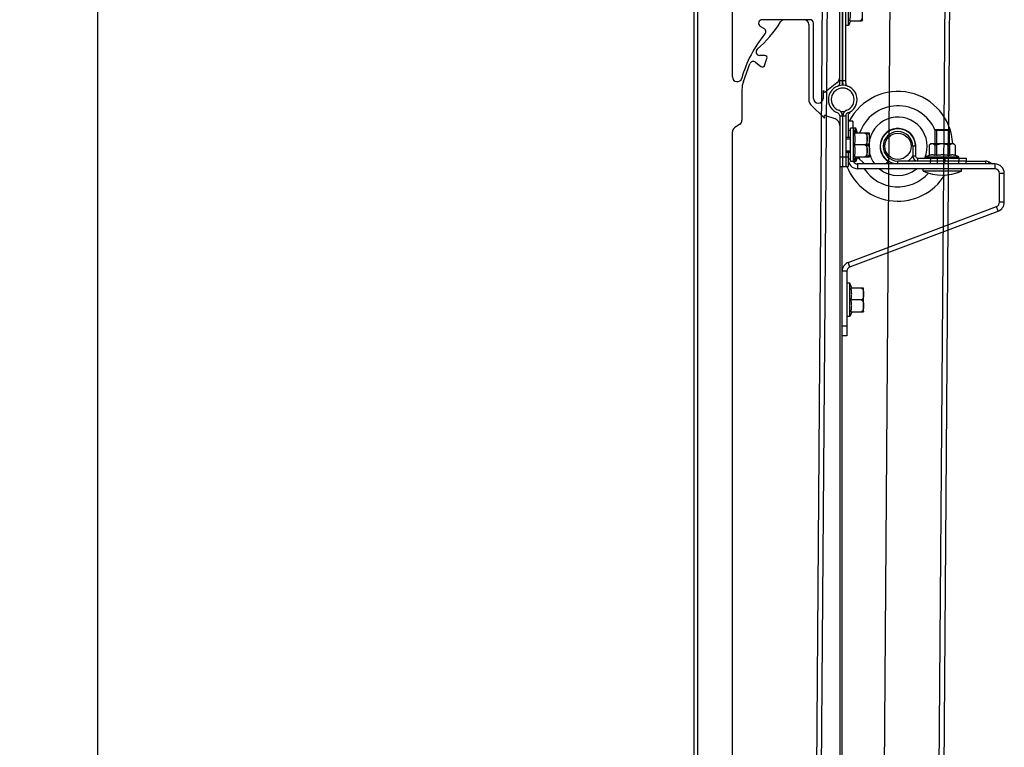
# Model space of a CAD drawing. Units: millimetres. Extents: x 19778 to 227418, y -21811 to 12609.
# Drawn here: x 25522 to 25935, y -11244 to -10939 of the extents above; entities that cross this region are included whole.
import ezdxf

# ---------------------------------------------------------------- set-up
doc = ezdxf.new("R2010")
doc.units = ezdxf.units.MM
doc.header["$LTSCALE"] = 46.255
doc.header["$PDMODE"] = 3
doc.header["$PDSIZE"] = 0.3125
doc.layers.get('0').update_dxf_attribs({"linetype": 'CONTINUOUS'})
doc.layers.get('Defpoints').update_dxf_attribs({"linetype": 'CONTINUOUS'})
doc.styles.get("Standard").update_dxf_attribs({"font": 'txt', "width": 0.8})
doc.dimstyles.new('DIMSTYLE_2', dxfattribs={"dimtxt": 5, "dimasz": 5, "dimexe": 0.18, "dimexo": 0.0625, "dimgap": 0.09, "dimtad": 1, "dimlfac": 10, "dimdsep": 46, "dimtxsty": 'Standard', "dimblk": '_FILLED', "dimblk1": '_FILLED', "dimblk2": '_FILLED', "dimcen": 0.09, "dimadec": 0, "dimazin": 0, "dimtol": 1, "dimtp": 5, "dimtm": 5, "dimtfac": 1, "dimtofl": 0, "dimtmove": 0, "dimatfit": 3, "dimldrblk": '_FILLED', "dimfxl": 1, "dimtolj": 1, "dimarcsym": 0})

# ---------------------------------------------------------------- blocks, each defined once
blk = doc.blocks.new('A$C06E1376B')
at = {"color": 7, "linetype": 'Continuous'}
for p, q in [((3160, 53.5), (0, 53.5)), ((3160, 51.5), (0, 51.5)), ((0, 2), (3160, 2)), ((0, 0), (3160, 0))]:
    blk.add_line(p, q, dxfattribs=at)
at = {"color": 1, "linetype": 'Continuous'}
blk.add_line((0, 25), (3160, 25), dxfattribs=at)
blk = doc.blocks.new('A$C610A6D06')
at = {"color": 7, "linetype": 'Continuous'}
for p, q in [((46.6, 689), (46.6, 657.71)), ((24.27, 673.17), (26.56, 671.38)), ((28.15, 676), (26, 676)), ((28.12, 671.84), (29.1, 674.67)), ((19.22, 665.13), (21.94, 672.51)), ((18.6, 661.67), (18.6, 648.84)), ((47.84, 654.82), (52.74, 650.15)), ((53.1, 649.93), (53.31, 649.85)), ((53.68, 650.89), (57.54, 649.51)), ((59.6, 650.66), (59.6, 535.52)), ((60.8, 650.66), (60.8, 629.5)), ((60.9, 629.5), (60.9, 650.66)), ((62.1, 650.66), (62.1, 629.5)), ((63.1, 650.66), (63.1, 641.65)), ((65.1, 648.5), (63.1, 648.5)), ((17.75, 647.2), (15.45, 645.6)), ((64.1, 631.5), (64.1, 645.5)), ((66.3, 645.5), (64.1, 645.5)), ((66.1, 643.44), (65.3, 645.5)), ((65.3, 631.5), (65.3, 645.5)), ((67.1, 643.44), (66.3, 645.5)), ((66.3, 643.44), (66.3, 645.5)), ((99.6, 644.5), (99.95, 644.85)), ((99.6, 639), (99.6, 644.5)), ((105.6, 644.5), (99.6, 644.5)), ((105.24, 644.85), (99.95, 644.85)), ((105.6, 644.5), (105.24, 644.85)), ((105.6, 639), (105.6, 644.5)), ((14.6, 42), (14.6, 643.96)), ((60.9, 641.65), (60.8, 641.65)), ((64.1, 641.65), (62.1, 641.65)), ((72.07, 643.44), (65.8, 643.44)), ((71.1, 643.2), (71.07, 643.44)), ((71.1, 633.8), (71.1, 643.2)), ((72.1, 643.2), (72.07, 643.44)), ((72.1, 633.8), (72.1, 643.2)), ((70.1, 638.5), (65.8, 638.5)), ((90.2, 637.9), (90.2, 633.8)), ((97.72, 639), (97.15, 638.43)), ((97.15, 638.43), (97.15, 634.18)), ((97.16, 638.43), (97.15, 638.43)), ((97.16, 638.43), (97.16, 634.18)), ((107.48, 639), (97.72, 639)), ((99.53, 638.43), (99.53, 634.18)), ((100.23, 638.43), (99.53, 638.43)), ((100.23, 638.43), (100.23, 634.18)), ((104.97, 638.43), (104.97, 634.18)), ((105.67, 638.43), (104.97, 638.43)), ((105.67, 638.43), (105.67, 634.18)), ((107.48, 639), (108.05, 638.43)), ((108.03, 638.43), (108.03, 634.18)), ((108.05, 638.43), (108.03, 638.43)), ((108.05, 638.43), (108.05, 634.18)), ((60.9, 635.35), (60.8, 635.35)), ((64.1, 635.35), (62.1, 635.35)), ((63.1, 635.35), (63.1, 629.5)), ((66.1, 633.56), (65.3, 631.5)), ((65.8, 633.56), (72.07, 633.56)), ((66.3, 631.5), (66.3, 633.56)), ((67.1, 633.56), (66.3, 631.5)), ((71.1, 633.8), (71.07, 633.56)), ((72.1, 633.8), (72.07, 633.56)), ((112.6, 631.7), (84, 631.7)), ((92.2, 631.8), (112.6, 631.8)), ((95.6, 633.5), (97.15, 634.18)), ((95.6, 633), (95.6, 633.5)), ((95.6, 633.5), (109.6, 633.5)), ((97.16, 634.18), (97.15, 634.18)), ((100.23, 634.18), (99.53, 634.18)), ((99.6, 631.7), (99.6, 631.8)), ((100.6, 631.8), (100.6, 633)), ((100.6, 630.5), (100.6, 631.7)), ((105.67, 634.18), (104.97, 634.18)), ((105.6, 631.7), (105.6, 631.8)), ((108.05, 634.18), (108.03, 634.18)), ((109.6, 633.5), (108.05, 634.18)), ((109.6, 633), (109.6, 633.5)), ((112.6, 633), (112.6, 631.8)), ((112.6, 630.5), (112.6, 631.7)), ((59.6, 629.5), (59.6, 285.52)), ((59.6, 629.5), (63.1, 629.5)), ((60.6, 534.35), (60.6, 629.5)), ((65.3, 631.5), (64.1, 631.5)), ((66.3, 631.5), (65.39, 631.5)), ((124.6, 628.5), (67.1, 628.5)), ((94.6, 627.5), (94.6, 628.5)), ((110.6, 627.5), (94.6, 627.5)), ((110.6, 627.5), (110.6, 628.5)), ((126.6, 614.5), (126.6, 626.5)), ((63.19, 589.24), (125.3, 612.63)), ((63.8, 580.5), (62.6, 580.5)), ((64.6, 578.44), (63.8, 580.5)), ((63.8, 566.5), (63.8, 580.5)), ((69.57, 578.44), (64.3, 578.44)), ((69.6, 578.2), (69.57, 578.44)), ((69.6, 568.8), (69.6, 578.2)), ((68.6, 573.5), (64.3, 573.5)), ((63.8, 566.5), (62.6, 566.5)), ((64.6, 568.56), (63.8, 566.5)), ((64.3, 568.56), (69.57, 568.56)), ((69.6, 568.8), (69.57, 568.56)), ((60.6, 379), (60.6, 558.5)), ((62.6, 558.5), (60.6, 558.5))]:
    blk.add_line(p, q, dxfattribs=at)
at = {"color": 3, "linetype": 'Continuous'}
for p, q in [((65.1, 648.5), (65.1, 645.5)), ((91.4, 637.9), (91.4, 633.8)), ((69.93, 630.5), (67.03, 633.39)), ((92.2, 633), (112.6, 633)), ((112.6, 631.7), (120.82, 631.7)), ((124.6, 630.5), (67.1, 630.5)), ((78.54, 630.5), (79.83, 631.27)), ((122.36, 631.27), (123.65, 630.5)), ((128.6, 614.5), (128.6, 626.5)), ((63.89, 587.37), (126.01, 610.76)), ((62.6, 585.5), (62.6, 558.5))]:
    blk.add_line(p, q, dxfattribs=at)
at = {"color": 9, "linetype": 'Continuous'}
for p, q in [((64.1, 644.5), (63.1, 644.5)), ((91.4, 637.9), (90.2, 637.9)), ((59.6, 633.5), (63.1, 633.5)), ((64.1, 632.5), (63.1, 632.5)), ((84, 630.5), (84, 631.7)), ((91.4, 633.8), (90.2, 633.8)), ((92.2, 633), (92.2, 631.8)), ((97.6, 633), (97.6, 631.8)), ((97.6, 630.5), (97.6, 631.7)), ((103.6, 633), (103.6, 631.8)), ((103.6, 630.5), (103.6, 631.7)), ((109.6, 633), (109.6, 631.8)), ((109.6, 630.5), (109.6, 631.7)), ((120.82, 630.5), (120.82, 631.7)), ((67.1, 630.5), (67.1, 628.5)), ((80.3, 630.5), (79.83, 631.27)), ((81.38, 630.5), (81.38, 631)), ((121.9, 630.5), (122.36, 631.27)), ((124.6, 630.5), (124.6, 628.5)), ((128.6, 626.5), (126.6, 626.5)), ((126.01, 610.76), (125.3, 612.63)), ((128.6, 614.5), (126.6, 614.5)), ((63.89, 587.37), (63.19, 589.24)), ((62.6, 585.5), (60.6, 585.5)), ((62.6, 562.5), (60.6, 562.5))]:
    blk.add_line(p, q, dxfattribs=at)
at = {"color": 2, "linetype": 'Continuous'}
for p, q in [((100.1, 644.85), (100.1, 639)), ((105.1, 644.85), (105.1, 639)), ((60.8, 641), (60.9, 641)), ((62.1, 641), (64.1, 641)), ((60.8, 636), (60.9, 636)), ((62.1, 636), (64.1, 636)), ((100.1, 631.8), (100.1, 631.7)), ((105.1, 631.8), (105.1, 631.7))]:
    blk.add_line(p, q, dxfattribs=at)
at = {"color": 7, "linetype": 'Continuous'}
blk.add_circle((84, 637.9), 5.5, dxfattribs=at)
for centre, radius, start, end in [((-7.6, 716.53), 50, 310.7227, 328.0327), ((36.52, 689), 2, 90, 148.0327), ((44.6, 689), 2, 0, 90), ((26, 677.5), 1.5, 130.7227, 270), ((23.35, 671.99), 1.5, 51.9464, 159.7435), ((28.15, 675), 1, 341.0004, 90), ((27.18, 672.16), 1, 231.9464, 341.0004), ((28.6, 661.67), 10, 159.7435, 180), ((60.85, 657.5), 6, 290.4454, 249.5546), ((60.85, 657.5), 4.8, 290.4454, 249.5546), ((84, 637.9), 23, 2.7413, 152.5234), ((50.6, 657.71), 4, 180, 226.397), ((58.3, 650.66), 2.5, 0, 69.5546), ((60.85, 657.5), 5, 258.2169, 281.7831), ((63.4, 650.66), 2.5, 110.4454, 180), ((16.6, 648.84), 2, 305, 0), ((53.43, 650.87), 1, 226.397, 250.3391), ((53.5, 650.37), 0.55, 70.3391, 250.3391), ((56.5, 646.59), 3.1, 0, 70.3391), ((58.3, 650.66), 1.3, 0, 69.5546), ((60.85, 657.5), 6, 267.8641, 272.1359), ((63.4, 650.66), 1.3, 110.4454, 180), ((64.4, 650.66), 1.3, 110.4454, 180), ((84, 637.9), 12.25, 336.3784, 166.9069), ((16.6, 643.96), 2, 125, 180), ((84, 637.9), 7.5, 353.1234, 239.6504), ((84, 637.9), 6.2, 0, 270), ((67.1, 632.5), 4, 180, 270), ((84, 637.9), 12.25, 193.0931, 217.3458), ((84, 637.9), 7.5, 303.7392, 326.3253), ((92.2, 633.8), 2, 180, 270), ((84, 637.9), 12.25, 329.4613, 329.9935), ((84, 637.9), 23, 201.4853, 328.4887), ((84, 637.9), 12.25, 230.4488, 309.5512), ((102.6, 646.11), 20.26, 246.7411, 293.2589), ((124.6, 626.5), 2, 0, 90), ((124.6, 614.5), 2, 290.6304, 0), ((64.6, 585.5), 4, 110.6304, 180)]:
    blk.add_arc(centre, radius, start, end, dxfattribs=at)
at = {"color": 9, "linetype": 'Continuous'}
for start, end in [(23.0158, 160.9399), (194.8405, 198.6241), (213.665, 318.805)]:
    blk.add_arc((84, 637.9), 17, start, end, dxfattribs=at)
at = {"color": 3, "linetype": 'Continuous'}
for centre, radius, start, end in [((84, 637.9), 7.4, 0, 270), ((92.2, 633.8), 0.8, 180, 270), ((120.82, 628.7), 3, 59.0362, 90), ((67.1, 632.5), 2, 207.0029, 270), ((81.38, 628.7), 3, 110.7995, 120.9638), ((124.6, 626.5), 4, 0, 90), ((124.6, 614.5), 4, 290.6304, 0), ((64.6, 585.5), 2, 110.6304, 180)]:
    blk.add_arc(centre, radius, start, end, dxfattribs=at)
at = {"color": 7, "linetype": 'Continuous'}
for points, start_tangent, end_tangent in [([(65.8, 638.5), (65.93, 639.13), (66.02, 639.75), (66.08, 640.36), (66.1, 640.97), (66.08, 641.58), (66.02, 642.19), (65.93, 642.8), (65.8, 643.44)], (0.218413, 0.975856), (-0.218413, 0.975856)), ([(70.1, 643.44), (70.25, 643.42), (70.4, 643.35), (70.55, 643.25), (70.68, 643.1), (70.79, 642.92), (70.88, 642.71), (70.95, 642.46), (71, 642.19), (71.03, 641.9), (71.06, 641.58), (71.07, 641.25), (71.07, 640.92), (71.07, 640.61), (71.06, 640.33), (71.04, 640.06), (71.01, 639.8), (70.96, 639.53), (70.89, 639.27), (70.8, 639.04), (70.68, 638.85), (70.55, 638.7), (70.41, 638.59), (70.25, 638.52), (70.1, 638.5)], (1, 0), (-1, 0)), ([(71.1, 643.44), (71.25, 643.42), (71.4, 643.35), (71.55, 643.25), (71.68, 643.1), (71.79, 642.92), (71.88, 642.71), (71.95, 642.46), (72, 642.19), (72.03, 641.9), (72.06, 641.58), (72.07, 641.25), (72.07, 640.92), (72.07, 640.61), (72.06, 640.33), (72.04, 640.06), (72.01, 639.8), (71.96, 639.53), (71.89, 639.27), (71.8, 639.04), (71.68, 638.85), (71.55, 638.7), (71.41, 638.59), (71.25, 638.52), (71.1, 638.5)], (1, 0), (-1, 0)), ([(65.8, 633.56), (65.93, 634.2), (66.02, 634.81), (66.08, 635.42), (66.1, 636.03), (66.08, 636.64), (66.02, 637.25), (65.93, 637.87), (65.8, 638.5)], (0.218413, 0.975856), (-0.218413, 0.975856)), ([(70.1, 638.5), (70.25, 638.48), (70.4, 638.42), (70.55, 638.31), (70.68, 638.16), (70.79, 637.98), (70.87, 637.78), (70.94, 637.54), (71, 637.27), (71.03, 636.96), (71.06, 636.6), (71.07, 636.21), (71.07, 635.84), (71.06, 635.48), (71.04, 635.15), (71, 634.84), (70.95, 634.57), (70.88, 634.31), (70.79, 634.09), (70.68, 633.91), (70.55, 633.76), (70.41, 633.65), (70.25, 633.58), (70.1, 633.56)], (1, 0), (-1, 0)), ([(71.1, 638.5), (71.25, 638.48), (71.4, 638.42), (71.55, 638.31), (71.68, 638.16), (71.79, 637.98), (71.87, 637.78), (71.94, 637.54), (72, 637.27), (72.03, 636.96), (72.06, 636.6), (72.07, 636.21), (72.07, 635.84), (72.06, 635.48), (72.04, 635.15), (72, 634.84), (71.95, 634.57), (71.88, 634.31), (71.79, 634.09), (71.68, 633.91), (71.55, 633.76), (71.41, 633.65), (71.25, 633.58), (71.1, 633.56)], (1, 0), (-1, 0)), ([(99.53, 638.43), (99.25, 638.65), (98.99, 638.81), (98.73, 638.91), (98.47, 638.96), (98.22, 638.96), (97.97, 638.91), (97.71, 638.81), (97.44, 638.65), (97.16, 638.43)], (-0.754808, 0.655945), (-0.754808, -0.655945)), ([(104.97, 638.43), (104.41, 638.65), (103.88, 638.81), (103.36, 638.91), (102.85, 638.96), (102.34, 638.96), (101.84, 638.91), (101.32, 638.81), (100.79, 638.65), (100.23, 638.43)], (-0.917161, 0.398517), (-0.917161, -0.398517)), ([(108.03, 638.43), (107.75, 638.65), (107.49, 638.81), (107.23, 638.91), (106.98, 638.96), (106.72, 638.96), (106.47, 638.91), (106.21, 638.81), (105.94, 638.65), (105.67, 638.43)], (-0.754808, 0.655945), (-0.754808, -0.655945)), ([(97.16, 634.18), (97.46, 634.28), (97.76, 634.36), (98.05, 634.4), (98.35, 634.42), (98.64, 634.4), (98.94, 634.36), (99.23, 634.28), (99.53, 634.18)], (0.934078, 0.357068), (0.934078, -0.357068)), ([(100.23, 634.18), (100.83, 634.28), (101.42, 634.36), (102.01, 634.4), (102.6, 634.42), (103.19, 634.4), (103.78, 634.36), (104.37, 634.28), (104.97, 634.18)], (0.98222, 0.187736), (0.98222, -0.187736)), ([(105.67, 634.18), (105.97, 634.28), (106.26, 634.36), (106.55, 634.4), (106.85, 634.42), (107.14, 634.4), (107.44, 634.36), (107.73, 634.28), (108.03, 634.18)], (0.934078, 0.357068), (0.934078, -0.357068)), ([(64.3, 573.5), (64.43, 574.13), (64.52, 574.75), (64.58, 575.36), (64.6, 575.97), (64.58, 576.58), (64.52, 577.19), (64.43, 577.8), (64.3, 578.44)], (0.218413, 0.975856), (-0.218413, 0.975856)), ([(68.6, 578.44), (68.75, 578.42), (68.9, 578.35), (69.05, 578.25), (69.18, 578.1), (69.29, 577.92), (69.38, 577.71), (69.45, 577.46), (69.5, 577.19), (69.53, 576.9), (69.56, 576.58), (69.57, 576.25), (69.57, 575.92), (69.57, 575.61), (69.56, 575.33), (69.54, 575.06), (69.51, 574.8), (69.46, 574.53), (69.39, 574.27), (69.3, 574.04), (69.18, 573.85), (69.05, 573.7), (68.91, 573.59), (68.75, 573.52), (68.6, 573.5)], (1, 0), (-1, 0)), ([(64.3, 568.56), (64.43, 569.2), (64.52, 569.81), (64.58, 570.42), (64.6, 571.03), (64.58, 571.64), (64.52, 572.25), (64.43, 572.87), (64.3, 573.5)], (0.218413, 0.975856), (-0.218413, 0.975856)), ([(68.6, 573.5), (68.75, 573.48), (68.9, 573.42), (69.05, 573.31), (69.18, 573.16), (69.29, 572.98), (69.37, 572.78), (69.44, 572.54), (69.5, 572.27), (69.53, 571.96), (69.56, 571.6), (69.57, 571.21), (69.57, 570.84), (69.56, 570.48), (69.54, 570.15), (69.5, 569.84), (69.45, 569.57), (69.38, 569.31), (69.29, 569.09), (69.18, 568.91), (69.05, 568.76), (68.91, 568.65), (68.75, 568.58), (68.6, 568.56)], (1, 0), (-1, 0))]:
    blk.add_spline(points, degree=3, dxfattribs=dict(at, start_tangent=start_tangent, end_tangent=end_tangent))
blk = doc.blocks.new('A$C2BF944F1')
at = {"color": 7, "linetype": 'Continuous'}
for p, q in [((30, 665.34), (21.92, 665.34)), ((32, 663.34), (32, 632.05)), ((13.56, 650.34), (11.4, 650.34)), ((13.53, 646.18), (14.5, 649.01)), ((4.62, 639.47), (7.34, 646.85)), ((9.67, 647.51), (11.96, 645.72)), ((4, 636.01), (4, 623.18)), ((33.24, 629.16), (38.15, 624.49)), ((38.5, 624.27), (38.71, 624.19)), ((39.09, 625.23), (42.94, 623.85)), ((45, 348.29), (45, 625)), ((46.2, 625), (46.2, 603.84)), ((46.3, 603.84), (46.3, 625)), ((47.5, 625), (47.5, 603.84)), ((3.15, 621.54), (0.85, 619.94)), ((50.5, 622.84), (47.5, 622.84)), ((48.5, 603.84), (48.5, 622.84)), ((50.5, 622.84), (50.5, 619.84)), ((50.5, 605.84), (50.5, 619.84)), ((51.7, 619.84), (50.5, 619.84)), ((51.7, 605.84), (51.7, 619.84)), ((52.5, 617.78), (51.7, 619.84)), ((0, 348.29), (0, 618.3)), ((46.3, 615.99), (46.2, 615.99)), ((46.2, 615.34), (46.3, 615.34)), ((57.47, 617.78), (52.2, 617.78)), ((57.5, 617.54), (57.47, 617.78)), ((57.5, 608.14), (57.5, 617.54)), ((56.5, 612.84), (52.2, 612.84)), ((45, 607.84), (48.5, 607.84)), ((46.2, 610.34), (46.3, 610.34)), ((46.3, 609.69), (46.2, 609.69)), ((52.5, 607.9), (51.7, 605.84)), ((52.2, 607.9), (57.47, 607.9)), ((57.5, 608.14), (57.47, 607.9)), ((45, 603.84), (48.5, 603.84)), ((46, 532.84), (46, 603.84)), ((51.7, 605.84), (50.5, 605.84)), ((52.5, 604.84), (52.5, 602.84)), ((52.5, 604.84), (110, 604.84)), ((110, 602.84), (52.5, 602.84)), ((110, 604.84), (110, 602.84)), ((112, 588.84), (112, 600.84)), ((114, 600.84), (112, 600.84)), ((114, 588.84), (114, 600.84)), ((48.59, 563.58), (110.7, 586.97)), ((111.41, 585.1), (110.7, 586.97)), ((114, 588.84), (112, 588.84)), ((49.3, 561.71), (111.41, 585.1)), ((49.3, 561.71), (48.59, 563.58)), ((48, 559.84), (46, 559.84)), ((48, 532.84), (48, 559.84)), ((49.2, 554.84), (48, 554.84)), ((49.2, 540.84), (49.2, 554.84)), ((50, 552.78), (49.2, 554.84)), ((54.97, 552.78), (49.7, 552.78)), ((55, 552.54), (54.97, 552.78)), ((55, 543.14), (55, 552.54)), ((54, 547.84), (49.7, 547.84)), ((49.2, 540.84), (48, 540.84)), ((50, 542.9), (49.2, 540.84)), ((49.7, 542.9), (54.97, 542.9)), ((55, 543.14), (54.97, 542.9)), ((48, 536.84), (46, 536.84)), ((48, 532.84), (45, 532.84)), ((0, 16.34), (0, 348.29)), ((45, 13.68), (45, 348.29)), ((47.5, 54.84), (45, 54.84)), ((46.2, 13.68), (46.2, 54.84)), ((46.3, 13.68), (46.3, 54.84)), ((47.5, 13.68), (47.5, 54.84)), ((48.7, 51.84), (47.5, 51.84)), ((48.7, 37.84), (48.7, 51.84)), ((49.5, 49.78), (48.7, 51.84)), ((54.47, 49.78), (49.2, 49.78)), ((54.5, 49.54), (54.47, 49.78)), ((54.5, 40.14), (54.5, 49.54)), ((46.3, 47.99), (46.2, 47.99)), ((46.3, 41.69), (46.2, 41.69)), ((53.5, 44.84), (49.2, 44.84)), ((11.73, 37.55), (13.27, 36.63)), ((32.5, 40.34), (12.5, 40.34)), ((34, 7.34), (34, 38.84)), ((48.7, 37.84), (47.5, 37.84)), ((49.5, 39.9), (48.7, 37.84)), ((49.2, 39.9), (54.47, 39.9)), ((54.5, 40.14), (54.47, 39.9)), ((43.82, 13.83), (38.94, 9.99)), ((45, 14.84), (47.5, 14.84)), ((38, 9.91), (38, 7.34))]:
    blk.add_line(p, q, dxfattribs=at)
at = {"color": 9, "linetype": 'Continuous'}
blk.add_line((47.5, 50.84), (45, 50.84), dxfattribs=at)
at = {"color": 2, "linetype": 'Continuous'}
for p, q in [((46.2, 47.34), (46.3, 47.34)), ((46.2, 42.34), (46.3, 42.34))]:
    blk.add_line(p, q, dxfattribs=at)
blk.add_line((45, 0), (47.5, 0))
at = {"color": 7, "linetype": 'Continuous'}
for centre, radius, start, end in [((21.92, 663.34), 2, 90, 148.0327), ((30, 663.34), 2, 0, 90), ((-22.19, 690.87), 50, 310.7227, 328.0327), ((11.4, 651.84), 1.5, 130.7227, 270), ((13.56, 649.34), 1, 341.0004, 90), ((8.75, 646.33), 1.5, 51.9464, 159.7435), ((12.58, 646.5), 1, 231.9464, 341.0004), ((14, 636.01), 10, 159.7435, 180), ((46.25, 631.84), 6, 290.4454, 249.5546), ((46.25, 631.84), 4.8, 290.4454, 249.5546), ((36, 632.05), 4, 180, 226.397), ((38.84, 625.21), 1, 226.397, 250.3391), ((38.9, 624.71), 0.55, 70.3391, 250.3391), ((41.9, 620.93), 3.1, 0, 70.3391), ((43.7, 625), 1.3, 0, 69.5546), ((43.7, 625), 2.5, 0, 69.5546), ((46.25, 631.84), 5, 258.2169, 281.7831), ((46.25, 631.84), 6, 267.8641, 272.1359), ((48.8, 625), 2.5, 110.4454, 180), ((48.8, 625), 1.3, 110.4454, 180), ((2, 618.3), 2, 125, 180), ((2, 623.18), 2, 305, 0), ((52.5, 606.84), 4, 180, 270), ((52.5, 606.84), 2, 207.0029, 270), ((110, 600.84), 4, 0, 90), ((110, 600.84), 2, 0, 90), ((110, 588.84), 2, 290.6304, 0), ((110, 588.84), 4, 290.6304, 0), ((50, 559.84), 4, 110.6304, 180), ((50, 559.84), 2, 110.6304, 180), ((12.5, 38.84), 1.5, 90, 238.9973), ((32.5, 38.84), 1.5, 0, 90), ((52.1, 2.42), 50, 140.2599, 164.4681), ((12.5, 35.34), 1.5, 320.2599, 58.9973), ((2, 16.34), 2, 180, 344.4681), ((46.25, 6.84), 6, 290.4454, 249.5546), ((41.9, 16.27), 3.1, 308.2338, 0), ((43.7, 13.68), 1.3, 290.4454, 0), ((43.7, 13.68), 2.5, 339.6879, 0), ((48.8, 13.68), 2.5, 180, 200.3121), ((48.8, 13.68), 1.3, 180, 249.5546), ((39, 9.91), 1, 128.2338, 180), ((38.66, 10.34), 0.45, 128.2338, 308.2338), ((46.25, 6.84), 4.8, 290.4454, 249.5546), ((36, 7.34), 2, 180, 0), ((43.7, 0), 1.3, 0, 69.5546), ((43.7, 0), 2.5, 0, 69.5546), ((46.25, 6.84), 5, 258.2169, 281.7831), ((46.25, 6.84), 6, 267.8641, 272.1359), ((48.8, 0), 2.5, 110.4454, 180), ((48.8, 0), 1.3, 110.4454, 180)]:
    blk.add_arc(centre, radius, start, end, dxfattribs=at)
for points, start_tangent, end_tangent in [([(52.2, 612.84), (52.33, 613.47), (52.42, 614.09), (52.48, 614.7), (52.5, 615.31), (52.48, 615.92), (52.42, 616.53), (52.33, 617.14), (52.2, 617.78)], (0.218413, 0.975856), (-0.218413, 0.975856)), ([(56.5, 617.78), (56.65, 617.76), (56.8, 617.69), (56.95, 617.59), (57.08, 617.44), (57.19, 617.26), (57.28, 617.05), (57.35, 616.8), (57.4, 616.53), (57.44, 616.24), (57.46, 615.92), (57.47, 615.59), (57.47, 615.26), (57.47, 614.95), (57.46, 614.67), (57.44, 614.4), (57.41, 614.14), (57.36, 613.87), (57.29, 613.61), (57.2, 613.38), (57.08, 613.19), (56.95, 613.04), (56.81, 612.93), (56.65, 612.86), (56.5, 612.84)], (1, 0), (-1, 0)), ([(52.2, 607.9), (52.33, 608.54), (52.42, 609.15), (52.48, 609.76), (52.5, 610.37), (52.48, 610.98), (52.42, 611.59), (52.33, 612.21), (52.2, 612.84)], (0.218413, 0.975856), (-0.218413, 0.975856)), ([(56.5, 612.84), (56.65, 612.82), (56.8, 612.76), (56.95, 612.65), (57.08, 612.5), (57.19, 612.32), (57.28, 612.12), (57.34, 611.88), (57.4, 611.61), (57.44, 611.3), (57.46, 610.94), (57.47, 610.55), (57.47, 610.18), (57.46, 609.82), (57.44, 609.49), (57.41, 609.18), (57.36, 608.91), (57.28, 608.65), (57.19, 608.43), (57.08, 608.25), (56.95, 608.1), (56.81, 607.99), (56.65, 607.92), (56.5, 607.9)], (1, 0), (-1, 0)), ([(49.7, 547.84), (49.83, 548.47), (49.92, 549.09), (49.98, 549.7), (50, 550.31), (49.98, 550.92), (49.92, 551.53), (49.83, 552.14), (49.7, 552.78)], (0.218413, 0.975856), (-0.218413, 0.975856)), ([(54, 552.78), (54.15, 552.76), (54.3, 552.69), (54.45, 552.59), (54.58, 552.44), (54.69, 552.26), (54.78, 552.05), (54.85, 551.8), (54.9, 551.53), (54.94, 551.24), (54.96, 550.92), (54.97, 550.59), (54.97, 550.26), (54.97, 549.95), (54.96, 549.67), (54.94, 549.4), (54.91, 549.14), (54.86, 548.87), (54.79, 548.61), (54.7, 548.38), (54.58, 548.19), (54.45, 548.04), (54.31, 547.93), (54.15, 547.86), (54, 547.84)], (1, 0), (-1, 0)), ([(49.7, 542.9), (49.83, 543.54), (49.92, 544.15), (49.98, 544.76), (50, 545.37), (49.98, 545.98), (49.92, 546.59), (49.83, 547.21), (49.7, 547.84)], (0.218413, 0.975856), (-0.218413, 0.975856)), ([(54, 547.84), (54.15, 547.82), (54.3, 547.76), (54.45, 547.65), (54.58, 547.5), (54.69, 547.32), (54.78, 547.12), (54.84, 546.88), (54.9, 546.61), (54.94, 546.3), (54.96, 545.94), (54.97, 545.55), (54.97, 545.18), (54.96, 544.82), (54.94, 544.49), (54.91, 544.18), (54.86, 543.91), (54.78, 543.65), (54.69, 543.43), (54.58, 543.25), (54.45, 543.1), (54.31, 542.99), (54.15, 542.92), (54, 542.9)], (1, 0), (-1, 0)), ([(49.2, 44.84), (49.33, 45.47), (49.42, 46.09), (49.48, 46.7), (49.5, 47.31), (49.48, 47.92), (49.42, 48.53), (49.33, 49.14), (49.2, 49.78)], (0.218413, 0.975856), (-0.218413, 0.975856)), ([(53.5, 49.78), (53.65, 49.76), (53.8, 49.69), (53.95, 49.59), (54.08, 49.44), (54.19, 49.26), (54.28, 49.05), (54.35, 48.8), (54.4, 48.53), (54.44, 48.24), (54.46, 47.92), (54.47, 47.59), (54.47, 47.26), (54.47, 46.95), (54.46, 46.67), (54.44, 46.4), (54.41, 46.14), (54.36, 45.87), (54.29, 45.61), (54.2, 45.38), (54.08, 45.19), (53.95, 45.04), (53.81, 44.93), (53.65, 44.86), (53.5, 44.84)], (1, 0), (-1, 0)), ([(49.2, 39.9), (49.33, 40.54), (49.42, 41.15), (49.48, 41.76), (49.5, 42.37), (49.48, 42.98), (49.42, 43.59), (49.33, 44.21), (49.2, 44.84)], (0.218413, 0.975856), (-0.218413, 0.975856)), ([(53.5, 44.84), (53.65, 44.82), (53.8, 44.76), (53.95, 44.65), (54.08, 44.5), (54.19, 44.32), (54.28, 44.12), (54.34, 43.88), (54.4, 43.61), (54.44, 43.3), (54.46, 42.94), (54.47, 42.55), (54.47, 42.18), (54.46, 41.82), (54.44, 41.49), (54.41, 41.18), (54.36, 40.91), (54.28, 40.65), (54.19, 40.43), (54.08, 40.25), (53.95, 40.1), (53.81, 39.99), (53.65, 39.92), (53.5, 39.9)], (1, 0), (-1, 0))]:
    blk.add_spline(points, degree=3, dxfattribs=dict(at, start_tangent=start_tangent, end_tangent=end_tangent))
blk = doc.blocks.new('_FILLED')
at = {"color": 0, "linetype": 'ByBlock'}
blk.add_solid([(0, 0), (-1, 0.15), (-1, -0.15)], dxfattribs=at)
blk = doc.blocks.new('*D556')
at = {"color": 0, "linetype": 'Continuous', "lineweight": -2, "transparency": 16777216}
for p, q in [((25539.01, -8017.91), (25314.22, -8017.91)), ((25314.4, -8067.91), (25314.4, -11567.91)), ((25554.01, -11617.91), (25314.22, -11617.91))]:
    blk.add_line(p, q, dxfattribs=at)
at = {"layer": 'Defpoints', "color": 0, "linetype": 'Continuous', "transparency": 16777216}
for p in [(25539.51, -8017.91), (25314.4, -11617.91), (25554.51, -11617.91)]:
    blk.add_point(p, dxfattribs=at)
at = {"color": 0, "linetype": 'Continuous', "lineweight": -2, "transparency": 16777216, "xscale": 50, "yscale": 50, "zscale": 50}
for p, rotation in [((25314.4, -8017.91), 90), ((25314.4, -11617.91), 270)]:
    blk.add_blockref('_FILLED', p, dxfattribs=dict(at, rotation=rotation))
at = {"color": 0, "linetype": 'Continuous', "lineweight": 25, "transparency": 16777216, "insert": (25204.4, -9825.41), "char_height": 180, "attachment_point": 5, "rotation": 90}
blk.add_mtext('\\A1;{\\C0;3600\\fArial|b0|i0|c204|p34;\\H0.83333x;<\\Ftxt|c204;\\H1.2x;RM\\fArial|b0|i0|c204|p34;\\H0.83333x;≤\\Ftxt|c204;\\H1.2x;4000 (S\\fArial|b0|i0|c204|p34;\\H0.83333x;<\\Ftxt|c204;\\H1.2x;24м.кв.)}', dxfattribs=at)

msp = doc.modelspace()

# ---------------------------------------------------------------- linework, layer by layer
at = {"color": 7, "linetype": 'Continuous'}
for p, q in [((25804.51, -11617.908), (25804.51, -7984.908)), ((25806.01, -11617.908), (25806.01, -8010.908)), ((25554.51, -11617.908), (25554.51, -8017.908))]:
    msp.add_line(p, q, dxfattribs=at)

# ---------------------------------------------------------------- block references
at = {"rotation": 89.56451203991642}
msp.add_blockref('A$C06E1376B', (25906.488, -11614.957), dxfattribs=at)
for name, p in [('A$C2BF944F1', (25820.51, -10979.748)), ('A$C610A6D06', (25805.912, -11630.408))]:
    msp.add_blockref(name, p)

# ---------------------------------------------------------------- dimensions: what is measured, and where the dimension line sits
at = {"color": 1, "linetype": 'Continuous', "lineweight": 25}
dim = msp.add_linear_dim(base=(25314.405, -11617.908), p1=(25539.51, -8017.908), p2=(25554.51, -11617.908), angle=270, text='{\\C0;3600\\fArial|b0|i0|c204|p34;\\H0.83333x;<\\Ftxt|c204;\\H1.2x;RM\\fArial|b0|i0|c204|p34;\\H0.83333x;≤\\Ftxt|c204;\\H1.2x;4000 (S\\fArial|b0|i0|c204|p34;\\H0.83333x;<\\Ftxt|c204;\\H1.2x;24м.кв.)}', dimstyle='DIMSTYLE_2', override={"dimtxt": 180, "dimasz": 50, "dimexo": 0.5, "dimgap": 20, "dimlfac": 1, "dimtol": 0}, dxfattribs=at)
dim.commit()
dim.dimension.update_dxf_attribs({"geometry": '*D556', "text_midpoint": (25314.405, -9825.408), "dimtype": 160})

doc.saveas('drawing.dxf')
